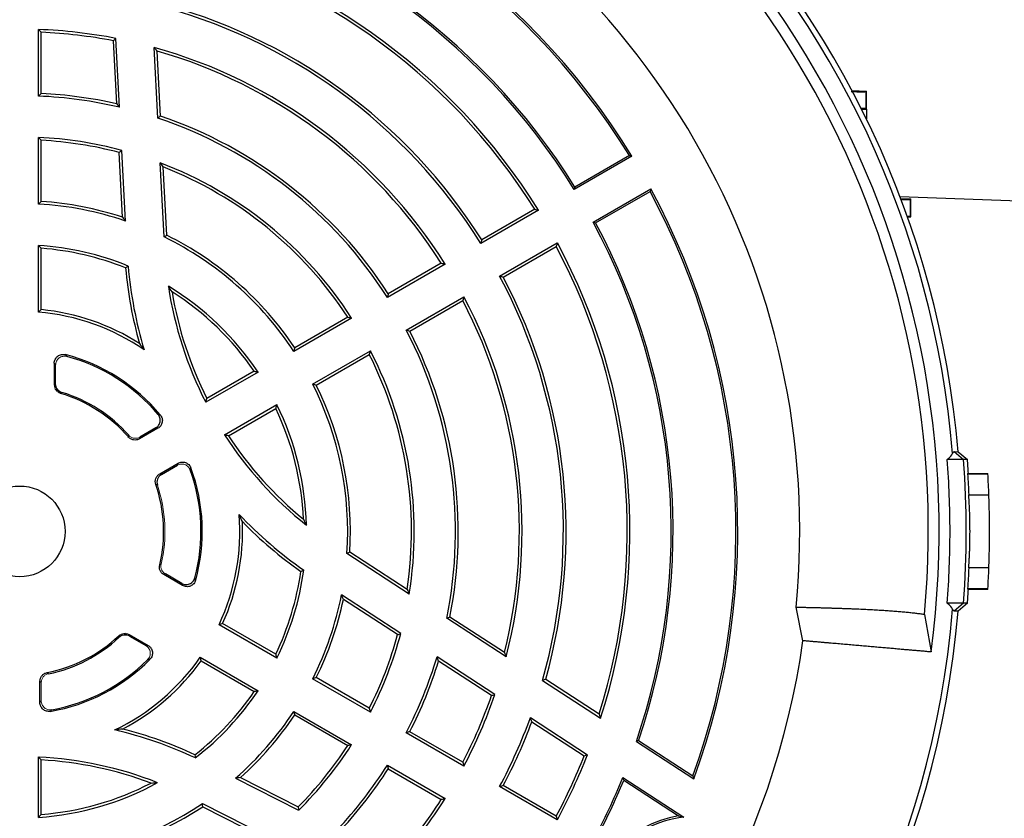
# Model space of a CAD drawing. Units: millimetres. Extents: x -1356 to 818, y -818 to 818.
# Drawn here: x -1221 to -1084, y -41 to 70 of the extents above; entities that cross this region are included whole.
import ezdxf

# ---------------------------------------------------------------- set-up
doc = ezdxf.new("R2010")
doc.units = ezdxf.units.MM

msp = doc.modelspace()

# ---------------------------------------------------------------- linework, layer by layer
at = {"color": 7, "linetype": 'Continuous', "lineweight": 25}
for p, q in [((-1218.5, 59.11), (-1218.5, 68.38)), ((-1218.12, 59.48), (-1218.12, 67.99)), ((-1207.23, 57.56), (-1207.73, 67.14)), ((-1207.63, 58.04), (-1208.09, 66.82)), ((-1201.9, 56.04), (-1202.42, 65.88)), ((-1201.53, 56.32), (-1202.01, 65.37)), ((-1105.36, 59.87), (-1103.36, 59.8)), ((-1103.41, 59.75), (-1103.36, 59.8)), ((-1103.36, 57.3), (-1103.36, 59.8)), ((-1104.02, 57.28), (-1103.36, 57.3)), ((-1103.42, 57.36), (-1103.36, 57.3)), ((-1103.36, 57.3), (-1103.36, 55.94)), ((-1218.5, 44.09), (-1218.5, 53.37)), ((-1218.12, 44.45), (-1218.12, 52.97)), ((-1206.81, 42.27), (-1207.28, 51.26)), ((-1206.4, 41.73), (-1206.91, 51.56)), ((-1135.96, 50.74), (-1143.98, 46.11)), ((-1136.32, 50.83), (-1143.9, 46.46)), ((-1201.03, 39.51), (-1201.58, 49.83)), ((-1200.67, 39.75), (-1201.16, 49.27)), ((-1141.36, 41.57), (-1133.34, 46.2)), ((-1141.02, 41.47), (-1133.44, 45.85)), ((-1098.68, 45.13), (-1082.12, 44.55)), ((-1098.57, 44.85), (-1097.19, 44.8)), ((-1097.25, 44.74), (-1097.19, 44.8)), ((-1097.19, 42.3), (-1097.19, 44.8)), ((-1148.96, 43.24), (-1156.98, 38.61)), ((-1149.49, 43.37), (-1156.85, 39.12)), ((-1097.64, 42.28), (-1097.19, 42.3)), ((-1097.25, 42.36), (-1097.19, 42.3)), ((-1154.36, 34.07), (-1146.34, 38.7)), ((-1218.5, 29.06), (-1218.5, 38.34)), ((-1218.12, 29.4), (-1218.12, 37.94)), ((-1153.85, 33.92), (-1146.49, 38.18)), ((-1161.95, 35.73), (-1169.98, 31.1)), ((-1162.49, 35.87), (-1169.86, 31.61)), ((-1167.36, 26.56), (-1159.33, 31.2)), ((-1166.86, 26.42), (-1159.49, 30.67)), ((-1174.96, 28.23), (-1182.99, 23.59)), ((-1175.49, 28.36), (-1182.87, 24.1)), ((-1180.37, 19.05), (-1172.34, 23.69)), ((-1179.87, 18.9), (-1172.49, 23.16)), ((-1187.97, 20.72), (-1195.24, 16.51)), ((-1188.51, 20.84), (-1195.09, 17.04)), ((-1216.12, 19.07), (-1216.2, 19.01)), ((-1192.62, 11.98), (-1185.35, 16.18)), ((-1192.09, 11.85), (-1185.51, 15.64)), ((-1201.9, 12.89), (-1204.45, 11.42)), ((-1202.19, 12.94), (-1204.41, 11.66)), ((-1091.14, 9.64), (-1089.85, 8.55)), ((-1091.14, 9.64), (-1090.59, 9.63)), ((-1090.59, 9.63), (-1089.3, 8.55)), ((-1089.85, 8.55), (-1092.11, 8.55)), ((-1089.3, 8.55), (-1089.85, 8.55)), ((-1201.64, 6.55), (-1199.09, 8.02)), ((-1201.41, 6.46), (-1199.19, 7.75)), ((-1089.27, 6.55), (-1086.46, 6.55)), ((-1089.17, 6.62), (-1086.46, 6.62)), ((-1086.46, 6.55), (-1086.46, 6.62)), ((-1089.12, 3.62), (-1086.31, 3.62)), ((-1166.94, -10.17), (-1175.6, -4.54)), ((-1167.22, -9.53), (-1175.21, -4.34)), ((-1086.31, -6.52), (-1089.12, -6.52)), ((-1198.46, -8.98), (-1201.07, -7.47)), ((-1198.58, -8.69), (-1200.85, -7.38)), ((-1086.46, -9.45), (-1089.27, -9.45)), ((-1086.46, -9.52), (-1089.17, -9.52)), ((-1086.46, -9.52), (-1086.46, -9.45)), ((-1168.11, -15.65), (-1176.36, -10.29)), ((-1168.55, -15.82), (-1176.1, -10.91)), ((-1112.18, -16.67), (-1113.13, -11.99)), ((-1089.85, -11.45), (-1092.11, -11.45)), ((-1089.85, -11.45), (-1091.14, -12.54)), ((-1089.3, -11.45), (-1090.59, -12.53)), ((-1089.3, -11.45), (-1089.85, -11.45)), ((-1153.46, -18.92), (-1161.72, -13.55)), ((-1153.7, -18.31), (-1161.3, -13.37)), ((-1095.27, -13), (-1094.34, -18.23)), ((-1090.59, -12.53), (-1091.14, -12.54)), ((-1185.35, -19.08), (-1193.39, -14.44)), ((-1185.51, -18.54), (-1192.9, -14.28)), ((-1205.88, -15.8), (-1203.27, -17.31)), ((-1205.85, -16.04), (-1203.58, -17.35)), ((-1196.01, -18.97), (-1187.97, -23.62)), ((-1155.03, -24.15), (-1163.07, -18.92)), ((-1195.9, -19.48), (-1188.51, -23.74)), ((-1155.48, -24.3), (-1162.86, -19.52)), ((-1172.49, -26.06), (-1179.87, -21.8)), ((-1218.31, -25.26), (-1218.31, -22.32)), ((-1172.34, -26.59), (-1180.37, -21.95)), ((-1148.4, -22.2), (-1140.32, -27.45)), ((-1147.96, -22.03), (-1140.53, -26.86)), ((-1182.99, -26.49), (-1174.96, -31.13)), ((-1182.87, -27), (-1175.49, -31.26)), ((-1150.08, -27.36), (-1142.13, -32.52)), ((-1149.88, -27.94), (-1142.6, -32.67)), ((-1159.33, -34.1), (-1167.36, -29.46)), ((-1159.49, -33.57), (-1166.86, -29.32)), ((-1135.04, -30.57), (-1135.34, -30.68)), ((-1135.34, -30.68), (-1127.36, -35.87)), ((-1135.04, -30.57), (-1127.49, -35.48)), ((-1218.5, -41.24), (-1218.5, -32.84)), ((-1218.12, -40.84), (-1218.12, -33.24)), ((-1169.98, -34), (-1161.95, -38.63)), ((-1169.86, -34.51), (-1162.49, -38.77)), ((-1191.09, -35.79), (-1182.32, -40.26)), ((-1190.42, -35.7), (-1182.39, -39.79)), ((-1146.34, -41.6), (-1154.36, -36.97)), ((-1146.49, -41.08), (-1153.85, -36.82)), ((-1137.22, -35.71), (-1128.76, -41.21)), ((-1137.1, -36.09), (-1129.48, -41.04)), ((-1195.69, -39.32), (-1186.48, -44.02)), ((-1195.66, -39.76), (-1187.18, -44.09))]:
    msp.add_line(p, q, dxfattribs=at)
at = {"color": 144, "linetype": 'Continuous', "lineweight": 18}
for p, q in [((-1216.31, 18.93), (-1216.31, 21.93)), ((-1216.2, 19.01), (-1216.2, 21.8)), ((-1216.12, 19.07), (-1216.12, 21.69)), ((-1218.12, -25.04), (-1218.12, -22.47))]:
    msp.add_line(p, q, dxfattribs=at)
at = {"color": 7, "linetype": 'Continuous', "lineweight": 25, "flags": 128}
for points in [[(-1089.27, 6.55), (-1089.22, 6.58), (-1089.17, 6.62)], [(-1089.17, -9.52), (-1089.22, -9.48), (-1089.27, -9.45)]]:
    msp.add_lwpolyline(points, dxfattribs=at)
at = {"color": 7, "linetype": 'Continuous', "lineweight": 25}
msp.add_circle((-1221.12, -1.45), 6.31, dxfattribs=at)
for centre, radius, start, end in [((-1221.12, -1.45), 131, 4.8533, 85.1467), ((-1221.12, -1.45), 130.21, 4.7737, 85.2263), ((-1221.12, -1.45), 127.88, 352.4616, 67.5384), ((-1221.12, -1.45), 126.38, 354.7587, 65.2413), ((-1221.12, -1.45), 108.5, 354.4263, 65.5737), ((-1221.12, -1.45), 99.88, 31.5028, 80.1571), ((-1221.12, -1.45), 99.62, 31.655, 79.9711), ((-1221.12, -1.45), 90.88, 31.8143, 78.6918), ((-1221.12, -1.45), 90.62, 31.6564, 78.8184), ((-1221.12, -1.45), 84.88, 31.7684, 77.8374), ((-1221.12, -1.45), 84.5, 32.0346, 77.4998), ((-1221.12, -1.45), 75.62, 31.9851, 75.9268), ((-1221.12, -1.45), 76, 32.2623, 75.7146), ((-1221.12, -1.45), 69.88, 78.9519, 87.8519), ((-1221.12, -1.45), 69.5, 79.1967, 87.526), ((-1221.12, -1.45), 69.88, 32.1481, 74.4759), ((-1221.12, -1.45), 69.5, 32.474, 74.0392), ((-1221.12, -1.45), 60.62, 76.7504, 87.5235), ((-1221.12, -1.45), 61, 77.2265, 87.181), ((-1221.12, -1.45), 61, 32.819, 71.2723), ((-1221.12, -1.45), 60.62, 32.4765, 71.516), ((-1221.12, -1.45), 54.88, 74.9961, 87.2643), ((-1221.12, -1.45), 54.5, 75.2865, 86.8445), ((-1221.12, -1.45), 54.88, 32.7357, 69.1378), ((-1221.12, -1.45), 54.5, 33.1555, 68.5217), ((-1221.12, -1.45), 99.62, 340.0289, 28.345), ((-1221.12, -1.45), 99.88, 339.8429, 28.4972), ((-1221.12, -1.45), 45.62, 71.1715, 86.7084), ((-1221.12, -1.45), 46, 71.8704, 86.2607), ((-1221.12, -1.45), 90.62, 341.1816, 28.3436), ((-1221.12, -1.45), 90.88, 341.3082, 28.1857), ((-1221.12, -1.45), 46, 33.7393, 63.5994), ((-1221.12, -1.45), 45.62, 33.2916, 63.8784), ((-1221.12, -1.45), 84.88, 342.1626, 28.2316), ((-1221.12, -1.45), 39.88, 67.7772, 86.2341), ((-1221.12, -1.45), 39.5, 68.1133, 85.6442), ((-1221.12, -1.45), 84.5, 342.5002, 27.9654), ((-1148.63, 40.4), 58, 185.1435, 195.7147), ((-1148.63, 40.4), 57.62, 184.9127, 196.7427), ((-1221.12, -1.45), 75.62, 344.0732, 28.0149), ((-1221.12, -1.45), 76, 344.2854, 27.7377), ((-1148.63, 40.4), 52.38, 188.5169, 207.1336), ((-1221.12, -1.45), 39.88, 33.7659, 58.7518), ((-1221.12, -1.45), 39.5, 34.3558, 57.5511), ((-1148.63, 40.4), 52, 189.43, 206.6926), ((-1221.12, -1.45), 69.5, 345.9608, 27.526), ((-1221.12, -1.45), 69.88, 345.5241, 27.8519), ((-1221.12, -1.45), 30.62, 55.5655, 85.0926), ((-1221.12, -1.45), 31, 57.4944, 84.4466), ((-1221.12, -1.45), 60.62, 348.484, 27.5235), ((-1221.12, -1.45), 61, 348.7277, 27.181), ((-1221.12, -1.45), 54.88, 350.8622, 27.2643), ((-1221.12, -1.45), 25.4, 39.6531, 75.494), ((-1221.12, -1.45), 25.21, 40.1925, 74.9055), ((-1221.12, -1.45), 54.5, 351.4783, 26.8445), ((-1221.12, -1.45), 20.21, 41.4047, 73.0825), ((-1221.12, -1.45), 45.62, 356.1216, 26.7084), ((-1221.12, -1.45), 46, 356.4006, 26.2607), ((-1221.12, -1.45), 20.02, 40.9851, 73.4623), ((-1221.12, -1.45), 39.5, 2.4489, 25.6442), ((-1221.12, -1.45), 39.88, 1.2482, 26.2341), ((-1148.63, 40.4), 52.38, 212.8664, 231.4831), ((-1148.63, 40.4), 52, 213.3074, 230.57), ((-1221.67, -1.45), 132.2, 355.6618, 4.3382), ((-1221.12, -1.45), 132.2, 3.4997, 4.3382), ((-1221.12, -1.45), 25.21, 345.0945, 19.8075), ((-1221.12, -1.45), 25.4, 344.506, 20.3469), ((-1221.12, -1.45), 134.9, 2.1525, 3.3998), ((-1221.12, -1.45), 20.02, 346.5377, 19.0149), ((-1221.12, -1.45), 30.62, 334.9074, 4.4345), ((-1148.63, 40.4), 57.62, 223.2573, 235.0873), ((-1221.12, -1.45), 31, 335.5534, 2.5056), ((-1148.63, 40.4), 58, 224.2853, 234.8565), ((-1221.12, -1.45), 39.88, 333.7659, 352.2228), ((-1221.12, -1.45), 134.9, 356.6002, 357.8475), ((-1221.12, -1.45), 39.5, 334.3558, 351.8867), ((-1221.12, -1.45), 132.2, 355.6618, 356.5003), ((-1221.12, -1.45), 45.62, 333.2916, 348.8285), ((-1221.12, -1.45), 46, 333.7393, 348.1296), ((-1221.12, -1.45), 130.21, 184.7737, 355.2263), ((-1221.12, -1.45), 131, 184.8533, 355.1467), ((-1221.12, -1.45), 20.02, 280.9851, 313.4623), ((-1221.12, -1.45), 20.21, 281.4047, 313.0825), ((-1221.12, -1.45), 54.5, 333.1555, 344.7135), ((-1221.12, -1.45), 54.88, 332.7357, 345.0039), ((-1221.12, -1.45), 110, 307.9531, 352.0472), ((-1221.12, -1.45), 30.62, 295.5655, 325.0926), ((-1221.12, -1.45), 60.62, 332.4765, 343.2496), ((-1221.12, -1.45), 25.4, 279.6531, 315.494), ((-1221.12, -1.45), 25.21, 280.1925, 314.9055), ((-1221.12, -1.45), 31, 297.4944, 324.4466), ((-1221.12, -1.45), 61, 332.819, 342.7735), ((-1221.12, -1.45), 39.5, 308.1133, 325.6442), ((-1221.12, -1.45), 39.88, 307.7772, 326.2341), ((-1221.12, -1.45), 69.5, 332.474, 340.8033), ((-1221.12, -1.45), 69.88, 332.1481, 341.0481), ((-1221.12, -1.45), 45.62, 311.1715, 326.7084), ((-1221.12, -1.45), 46, 311.8704, 326.2607), ((-1221.12, -1.45), 75.62, 331.9851, 339.9627), ((-1221.12, -1.45), 76, 332.2623, 339.6024), ((-1221.12, -85.16), 57.62, 64.9127, 76.7427), ((-1221.12, -85.16), 58, 65.1435, 75.7147), ((-1221.12, -1.45), 54.5, 315.2865, 326.8445), ((-1221.12, -1.45), 54.88, 314.9961, 327.2643), ((-1221.12, -85.16), 52.38, 68.5169, 87.1336), ((-1221.12, -1.45), 84.5, 332.0346, 338.317), ((-1221.12, -1.45), 84.88, 331.7684, 338.5277), ((-1221.12, -85.16), 52, 69.43, 86.6926), ((-1221.12, -1.45), 60.62, 316.7504, 327.5235), ((-1221.12, -1.45), 61, 317.2265, 327.181), ((-1221.12, -1.45), 39.88, 273.7659, 298.7518), ((-1221.12, -1.45), 39.5, 274.3558, 297.5511), ((-1221.12, -1.45), 90.62, 331.6564, 337.7886), ((-1221.12, -1.45), 90.88, 331.8143, 337.5922), ((-1221.12, -1.45), 45.62, 273.2916, 303.8784), ((-1221.12, -1.45), 69.5, 319.1967, 327.526), ((-1221.12, -1.45), 69.88, 318.9519, 327.8519), ((-1221.12, -1.45), 46, 273.7393, 303.5994), ((-1127.1, -55.73), 14.88, 99.1887, 138.8489), ((-1127.1, -55.73), 14.62, 96.4983, 139.6785)]:
    msp.add_arc(centre, radius, start, end, dxfattribs=at)
at = {"color": 144, "linetype": 'Continuous', "lineweight": 18}
msp.add_arc((-1221.12, -1.45), 20.21, 346.9175, 18.5953, dxfattribs=at)
at = {"color": 7, "linetype": 'Continuous', "lineweight": 25}
for points in [[(-1218.5, 68.38), (-1218.37, 68.25), (-1218.25, 68.12), (-1218.12, 67.99)], [(-1208.09, 66.82), (-1207.97, 66.92), (-1207.85, 67.03), (-1207.73, 67.14)], [(-1202.01, 65.37), (-1202.14, 65.54), (-1202.28, 65.71), (-1202.42, 65.88)], [(-1218.5, 59.11), (-1218.37, 59.23), (-1218.25, 59.36), (-1218.12, 59.48)], [(-1207.63, 58.04), (-1207.5, 57.88), (-1207.36, 57.72), (-1207.23, 57.56)], [(-1201.53, 56.32), (-1201.66, 56.23), (-1201.78, 56.14), (-1201.9, 56.04)], [(-1218.5, 53.37), (-1218.37, 53.23), (-1218.25, 53.1), (-1218.12, 52.97)], [(-1207.28, 51.26), (-1207.16, 51.36), (-1207.03, 51.46), (-1206.91, 51.56)], [(-1136.32, 50.83), (-1136.2, 50.8), (-1136.08, 50.77), (-1135.96, 50.74)], [(-1201.16, 49.27), (-1201.3, 49.46), (-1201.44, 49.64), (-1201.58, 49.83)], [(-1143.9, 46.46), (-1143.92, 46.34), (-1143.95, 46.23), (-1143.98, 46.11)], [(-1133.34, 46.2), (-1133.37, 46.09), (-1133.41, 45.97), (-1133.44, 45.85)], [(-1218.5, 44.09), (-1218.37, 44.21), (-1218.25, 44.33), (-1218.12, 44.45)], [(-1149.49, 43.37), (-1149.31, 43.33), (-1149.13, 43.28), (-1148.96, 43.24)], [(-1206.81, 42.27), (-1206.67, 42.09), (-1206.53, 41.91), (-1206.4, 41.73)], [(-1141.36, 41.57), (-1141.25, 41.54), (-1141.13, 41.51), (-1141.02, 41.47)], [(-1200.67, 39.75), (-1200.79, 39.67), (-1200.91, 39.59), (-1201.03, 39.51)], [(-1156.85, 39.12), (-1156.89, 38.95), (-1156.94, 38.78), (-1156.98, 38.61)], [(-1146.34, 38.7), (-1146.39, 38.53), (-1146.44, 38.35), (-1146.49, 38.18)], [(-1218.5, 38.34), (-1218.37, 38.21), (-1218.25, 38.07), (-1218.12, 37.94)], [(-1162.49, 35.87), (-1162.31, 35.82), (-1162.13, 35.78), (-1161.95, 35.73)], [(-1206.39, 35.2), (-1206.28, 35.29), (-1206.16, 35.38), (-1206.04, 35.47)], [(-1154.36, 34.07), (-1154.19, 34.02), (-1154.02, 33.97), (-1153.85, 33.92)], [(-1199.93, 31.88), (-1200.1, 32.14), (-1200.27, 32.4), (-1200.43, 32.65)], [(-1169.86, 31.61), (-1169.9, 31.44), (-1169.94, 31.27), (-1169.98, 31.1)], [(-1159.33, 31.2), (-1159.38, 31.02), (-1159.44, 30.85), (-1159.49, 30.67)], [(-1218.5, 29.06), (-1218.37, 29.17), (-1218.25, 29.29), (-1218.12, 29.4)], [(-1175.49, 28.36), (-1175.31, 28.31), (-1175.13, 28.27), (-1174.96, 28.23)], [(-1167.36, 26.56), (-1167.19, 26.51), (-1167.02, 26.46), (-1166.86, 26.42)], [(-1204.46, 24.69), (-1204.25, 24.41), (-1204.03, 24.11), (-1203.81, 23.8)], [(-1182.87, 24.1), (-1182.91, 23.93), (-1182.95, 23.76), (-1182.99, 23.59)], [(-1172.34, 23.69), (-1172.39, 23.51), (-1172.44, 23.34), (-1172.49, 23.16)], [(-1188.51, 20.84), (-1188.33, 20.8), (-1188.15, 20.76), (-1187.97, 20.72)], [(-1180.37, 19.05), (-1180.2, 19), (-1180.03, 18.95), (-1179.87, 18.9)], [(-1195.24, 16.51), (-1195.19, 16.69), (-1195.14, 16.87), (-1195.09, 17.04)], [(-1185.35, 16.18), (-1185.4, 16), (-1185.46, 15.82), (-1185.51, 15.64)], [(-1192.09, 11.85), (-1192.27, 11.89), (-1192.45, 11.93), (-1192.62, 11.98)], [(-1091.36, 9.39), (-1091.29, 9.55), (-1091.22, 9.63), (-1091.14, 9.64)], [(-1092.11, 8.55), (-1091.7, 8.86), (-1091.45, 9.14), (-1091.36, 9.39)], [(-1089.27, 6.55), (-1089.21, 5.57), (-1089.16, 4.6), (-1089.12, 3.62)], [(-1190.15, -0.09), (-1190.29, 0.23), (-1190.44, 0.57), (-1190.59, 0.92)], [(-1181.66, 0.24), (-1181.52, -0.04), (-1181.38, -0.31), (-1181.25, -0.58)], [(-1175.21, -4.34), (-1175.34, -4.4), (-1175.47, -4.47), (-1175.6, -4.54)], [(-1182.01, -7.02), (-1181.88, -6.97), (-1181.74, -6.91), (-1181.61, -6.85)], [(-1089.12, -6.52), (-1089.16, -7.5), (-1089.21, -8.47), (-1089.27, -9.45)], [(-1167.22, -9.53), (-1167.12, -9.74), (-1167.03, -9.95), (-1166.94, -10.17)], [(-1176.1, -10.91), (-1176.19, -10.7), (-1176.28, -10.5), (-1176.36, -10.29)], [(-1091.36, -12.29), (-1091.45, -12.04), (-1091.7, -11.76), (-1092.11, -11.45)], [(-1091.14, -12.54), (-1091.22, -12.53), (-1091.29, -12.45), (-1091.36, -12.29)], [(-1161.3, -13.37), (-1161.44, -13.43), (-1161.58, -13.49), (-1161.72, -13.55)], [(-1192.9, -14.28), (-1193.06, -14.33), (-1193.23, -14.38), (-1193.39, -14.44)], [(-1168.55, -15.82), (-1168.4, -15.76), (-1168.25, -15.71), (-1168.11, -15.65)], [(-1196.01, -18.97), (-1195.97, -19.14), (-1195.93, -19.31), (-1195.9, -19.48)], [(-1185.51, -18.54), (-1185.46, -18.72), (-1185.4, -18.9), (-1185.35, -19.08)], [(-1162.86, -19.52), (-1162.93, -19.32), (-1163, -19.12), (-1163.07, -18.92)], [(-1153.7, -18.31), (-1153.62, -18.51), (-1153.54, -18.72), (-1153.46, -18.92)], [(-1179.87, -21.8), (-1180.03, -21.85), (-1180.2, -21.9), (-1180.37, -21.95)], [(-1147.96, -22.03), (-1148.11, -22.09), (-1148.26, -22.15), (-1148.4, -22.2)], [(-1187.97, -23.62), (-1188.15, -23.66), (-1188.33, -23.7), (-1188.51, -23.74)], [(-1155.48, -24.3), (-1155.33, -24.25), (-1155.18, -24.2), (-1155.03, -24.15)], [(-1182.99, -26.49), (-1182.95, -26.66), (-1182.91, -26.83), (-1182.87, -27)], [(-1172.49, -26.06), (-1172.44, -26.24), (-1172.39, -26.41), (-1172.34, -26.59)], [(-1149.88, -27.94), (-1149.95, -27.75), (-1150.01, -27.55), (-1150.08, -27.36)], [(-1140.53, -26.86), (-1140.46, -27.06), (-1140.39, -27.25), (-1140.32, -27.45)], [(-1206.81, -28.95), (-1207.16, -28.99), (-1207.53, -29.03), (-1207.91, -29.07)], [(-1166.86, -29.32), (-1167.02, -29.36), (-1167.19, -29.41), (-1167.36, -29.46)], [(-1174.96, -31.13), (-1175.13, -31.17), (-1175.31, -31.21), (-1175.49, -31.26)], [(-1218.5, -32.84), (-1218.37, -32.97), (-1218.25, -33.11), (-1218.12, -33.24)], [(-1196.74, -32.53), (-1196.72, -32.68), (-1196.71, -32.82), (-1196.69, -32.97)], [(-1142.6, -32.67), (-1142.44, -32.62), (-1142.29, -32.57), (-1142.13, -32.52)], [(-1169.98, -34), (-1169.94, -34.17), (-1169.9, -34.34), (-1169.86, -34.51)], [(-1159.49, -33.57), (-1159.44, -33.75), (-1159.38, -33.92), (-1159.33, -34.1)], [(-1127.49, -35.48), (-1127.44, -35.61), (-1127.4, -35.74), (-1127.36, -35.87)], [(-1202.85, -36.47), (-1202.54, -36.45), (-1202.23, -36.43), (-1201.94, -36.41)], [(-1190.42, -35.7), (-1190.64, -35.73), (-1190.86, -35.76), (-1191.09, -35.79)], [(-1153.85, -36.82), (-1154.02, -36.87), (-1154.19, -36.92), (-1154.36, -36.97)], [(-1137.1, -36.09), (-1137.14, -35.96), (-1137.18, -35.84), (-1137.22, -35.71)], [(-1195.66, -39.76), (-1195.67, -39.62), (-1195.68, -39.47), (-1195.69, -39.32)], [(-1161.95, -38.63), (-1162.13, -38.68), (-1162.31, -38.72), (-1162.49, -38.77)], [(-1218.12, -40.84), (-1218.25, -40.97), (-1218.37, -41.11), (-1218.5, -41.24)], [(-1182.39, -39.79), (-1182.36, -39.95), (-1182.34, -40.1), (-1182.32, -40.26)], [(-1146.49, -41.08), (-1146.44, -41.25), (-1146.39, -41.43), (-1146.34, -41.6)], [(-1129.48, -41.04), (-1129.24, -41.09), (-1129, -41.15), (-1128.76, -41.21)]]:
    msp.add_open_spline(points, degree=3, dxfattribs=at)
for points, knots in [([(-1105.47, 59.74), (-1105.31, 59.74), (-1104.61, 59.72), (-1103.83, 59.72), (-1103.44, 59.73), (-1103.42, 59.75), (-1103.41, 59.75)], [0, 0, 0, 0, 0.116726, 0.522223, 0.929629, 1, 1, 1, 1]), ([(-1103.41, 59.75), (-1103.41, 59.21), (-1103.41, 58.68), (-1103.42, 58.15), (-1103.42, 57.88), (-1103.42, 57.62), (-1103.42, 57.36)], [0, 0, 0, 0, 0.001606985, 0.001606985, 0.001606985, 0.002398809, 0.002398809, 0.002398809, 0.002398809]), ([(-1103.42, 57.36), (-1103.46, 57.37), (-1103.53, 57.38), (-1104.03, 57.38), (-1104.16, 57.38)], [0, 0, 0, 0, 0.731913, 1, 1, 1, 1]), ([(-1098.6, 44.73), (-1098.28, 44.73), (-1097.55, 44.72), (-1097.28, 44.73), (-1097.25, 44.74), (-1097.25, 44.74)], [0, 0, 0, 0, 0.417464, 0.929154, 1, 1, 1, 1]), ([(-1097.25, 44.74), (-1097.25, 44.25), (-1097.25, 43.75), (-1097.25, 43.25), (-1097.25, 42.95), (-1097.25, 42.65), (-1097.25, 42.36)], [0, 0, 0, 0, 0.001499497, 0.001499497, 0.001499497, 0.002391456, 0.002391456, 0.002391456, 0.002391456]), ([(-1097.25, 42.36), (-1097.28, 42.37), (-1097.31, 42.38), (-1097.69, 42.38), (-1097.72, 42.38)], [0, 0, 0, 0, 0.913046, 1, 1, 1, 1]), ([(-1216.31, 21.93), (-1216.31, 22.03), (-1216.3, 22.12), (-1216.26, 22.31), (-1216.23, 22.4), (-1216.1, 22.65), (-1215.98, 22.8), (-1215.76, 22.98), (-1215.68, 23.03), (-1215.5, 23.1), (-1215.41, 23.13), (-1215.13, 23.19), (-1214.94, 23.18), (-1214.76, 23.14)], [0, 0, 0, 0, 0.125, 0.125, 0.25, 0.25, 0.5, 0.5, 0.625, 0.625, 0.75, 0.75, 1, 1, 1, 1]), ([(-1214.76, 23.14), (-1214.73, 23.11), (-1214.71, 23.08), (-1214.69, 23.05), (-1214.64, 22.99), (-1214.6, 22.94), (-1214.56, 22.89)], [0, 0, 0, 0, 0.000560497, 0.000560497, 0.000560497, 0.001583116, 0.001583116, 0.001583116, 0.001583116]), ([(-1202.19, 12.94), (-1202.11, 12.99), (-1202.04, 13.04), (-1201.91, 13.16), (-1201.85, 13.23), (-1201.69, 13.45), (-1201.62, 13.62), (-1201.57, 13.89), (-1201.57, 13.98), (-1201.58, 14.16), (-1201.59, 14.25), (-1201.66, 14.51), (-1201.75, 14.68), (-1201.87, 14.82)], [0, 0, 0, 0, 0.125, 0.125, 0.25, 0.25, 0.5, 0.5, 0.625, 0.625, 0.75, 0.75, 1, 1, 1, 1]), ([(-1201.57, 14.76), (-1201.51, 14.69), (-1201.46, 14.61), (-1201.38, 14.45), (-1201.34, 14.37), (-1201.27, 14.11), (-1201.27, 13.92), (-1201.31, 13.66), (-1201.34, 13.57), (-1201.41, 13.4), (-1201.45, 13.32), (-1201.61, 13.1), (-1201.74, 12.98), (-1201.9, 12.89)], [0, 0, 0, 0, 0.125, 0.125, 0.25, 0.25, 0.5, 0.5, 0.625, 0.625, 0.75, 0.75, 1, 1, 1, 1]), ([(-1201.87, 14.82), (-1201.8, 14.8), (-1201.74, 14.79), (-1201.68, 14.78), (-1201.64, 14.77), (-1201.6, 14.76), (-1201.57, 14.76)], [0, 0, 0, 0, 0.00098574, 0.00098574, 0.00098574, 0.001579699, 0.001579699, 0.001579699, 0.001579699]), ([(-1201.9, 12.89), (-1201.94, 12.9), (-1201.97, 12.9), (-1202.01, 12.91), (-1202.07, 12.92), (-1202.13, 12.93), (-1202.19, 12.94)], [0, 0, 0, 0, 0.000593318, 0.000593318, 0.000593318, 0.00157798, 0.00157798, 0.00157798, 0.00157798]), ([(-1206.01, 11.68), (-1206, 11.74), (-1205.99, 11.8), (-1205.97, 11.87), (-1205.97, 11.88), (-1205.97, 11.9), (-1205.96, 11.91)], [0, 0, 0, 0, 0.00125, 0.00125, 0.00125, 0.001568568, 0.001568568, 0.001568568, 0.001568568]), ([(-1204.45, 11.42), (-1204.58, 11.34), (-1204.71, 11.3), (-1205, 11.24), (-1205.14, 11.24), (-1205.42, 11.29), (-1205.56, 11.34), (-1205.81, 11.48), (-1205.92, 11.57), (-1206.01, 11.68)], [0, 0, 0, 0, 0.25, 0.25, 0.5, 0.5, 0.75, 0.75, 1, 1, 1, 1]), ([(-1204.41, 11.66), (-1204.42, 11.61), (-1204.43, 11.57), (-1204.44, 11.52), (-1204.44, 11.49), (-1204.45, 11.45), (-1204.45, 11.42)], [0, 0, 0, 0, 0.000893789, 0.000893789, 0.000893789, 0.001569447, 0.001569447, 0.001569447, 0.001569447]), ([(-1092.11, -11.45), (-1091.85, -8.12), (-1091.72, -4.79), (-1091.72, 1.89), (-1091.85, 5.22), (-1092.11, 8.55)], [0, 0, 0, 0, 0.5, 0.5, 1, 1, 1, 1]), ([(-1199.19, 7.75), (-1199.17, 7.8), (-1199.15, 7.86), (-1199.13, 7.92), (-1199.12, 7.95), (-1199.1, 7.99), (-1199.09, 8.02)], [0, 0, 0, 0, 0.000984662, 0.000984662, 0.000984662, 0.00157798, 0.00157798, 0.00157798, 0.00157798]), ([(-1199.09, 8.02), (-1199.01, 8.07), (-1198.93, 8.1), (-1198.76, 8.16), (-1198.67, 8.18), (-1198.4, 8.2), (-1198.22, 8.18), (-1197.97, 8.09), (-1197.88, 8.05), (-1197.73, 7.95), (-1197.66, 7.9), (-1197.47, 7.7), (-1197.37, 7.55), (-1197.31, 7.38)], [0, 0, 0, 0, 0.125, 0.125, 0.25, 0.25, 0.5, 0.5, 0.625, 0.625, 0.75, 0.75, 1, 1, 1, 1]), ([(-1197.31, 7.38), (-1197.32, 7.34), (-1197.33, 7.31), (-1197.34, 7.27), (-1197.36, 7.21), (-1197.38, 7.15), (-1197.41, 7.09)], [0, 0, 0, 0, 0.00059396, 0.00059396, 0.00059396, 0.001579699, 0.001579699, 0.001579699, 0.001579699]), ([(-1202.2, 5.07), (-1202.24, 5.21), (-1202.27, 5.35), (-1202.26, 5.64), (-1202.24, 5.78), (-1202.14, 6.05), (-1202.06, 6.17), (-1201.88, 6.39), (-1201.77, 6.48), (-1201.64, 6.55)], [0, 0, 0, 0, 0.25, 0.25, 0.5, 0.5, 0.75, 0.75, 1, 1, 1, 1]), ([(-1201.41, 6.46), (-1201.54, 6.39), (-1201.65, 6.3), (-1201.83, 6.08), (-1201.9, 5.96), (-1202, 5.69), (-1202.03, 5.55), (-1202.04, 5.27), (-1202.01, 5.13), (-1201.97, 4.99)], [0, 0, 0, 0, 0.25, 0.25, 0.5, 0.5, 0.75, 0.75, 1, 1, 1, 1]), ([(-1201.64, 6.55), (-1201.61, 6.54), (-1201.58, 6.53), (-1201.54, 6.51), (-1201.5, 6.5), (-1201.46, 6.48), (-1201.41, 6.46)], [0, 0, 0, 0, 0.000675658, 0.000675658, 0.000675658, 0.001569447, 0.001569447, 0.001569447, 0.001569447]), ([(-1201.97, 4.99), (-1202.01, 5.01), (-1202.06, 5.02), (-1202.1, 5.04), (-1202.13, 5.05), (-1202.16, 5.06), (-1202.2, 5.07)], [0, 0, 0, 0, 0.000893291, 0.000893291, 0.000893291, 0.001568568, 0.001568568, 0.001568568, 0.001568568]), ([(-1089.12, -6.52), (-1089.11, -6.4), (-1089.1, -6.27), (-1089.08, -5.97), (-1089.07, -5.81), (-1089.05, -5.46), (-1089.04, -5.27), (-1089.02, -4.87), (-1089.01, -4.65), (-1088.99, -4.21), (-1088.98, -3.98), (-1088.97, -3.5), (-1088.96, -3.25), (-1088.95, -2.5), (-1088.94, -1.98), (-1088.94, -0.92), (-1088.95, -0.4), (-1088.96, 0.35), (-1088.97, 0.6), (-1088.98, 1.08), (-1088.99, 1.31), (-1089.01, 1.75), (-1089.02, 1.97), (-1089.04, 2.37), (-1089.05, 2.56), (-1089.07, 2.91), (-1089.08, 3.07), (-1089.1, 3.37), (-1089.11, 3.5), (-1089.12, 3.62)], [0, 0, 0, 0, 0.0625, 0.0625, 0.125, 0.125, 0.1875, 0.1875, 0.25, 0.25, 0.3125, 0.3125, 0.375, 0.375, 0.5, 0.5, 0.625, 0.625, 0.6875, 0.6875, 0.75, 0.75, 0.8125, 0.8125, 0.875, 0.875, 0.9375, 0.9375, 1, 1, 1, 1]), ([(-1086.31, -6.52), (-1086.31, -6.4), (-1086.31, -6.27), (-1086.3, -5.97), (-1086.29, -5.81), (-1086.28, -5.46), (-1086.27, -5.27), (-1086.26, -4.87), (-1086.26, -4.65), (-1086.25, -4.21), (-1086.24, -3.98), (-1086.23, -3.5), (-1086.23, -3.25), (-1086.22, -2.49), (-1086.22, -1.98), (-1086.22, -0.92), (-1086.22, -0.4), (-1086.23, 0.35), (-1086.23, 0.6), (-1086.24, 1.08), (-1086.25, 1.31), (-1086.26, 1.75), (-1086.26, 1.97), (-1086.27, 2.37), (-1086.28, 2.56), (-1086.29, 2.91), (-1086.3, 3.07), (-1086.31, 3.37), (-1086.31, 3.5), (-1086.31, 3.62)], [0, 0, 0, 0, 0.0625, 0.0625, 0.125, 0.125, 0.1875, 0.1875, 0.25, 0.25, 0.3125, 0.3125, 0.375, 0.375, 0.5, 0.5, 0.625, 0.625, 0.6875, 0.6875, 0.75, 0.75, 0.8125, 0.8125, 0.875, 0.875, 0.9375, 0.9375, 1, 1, 1, 1]), ([(-1201.07, -7.47), (-1201.18, -7.41), (-1201.29, -7.32), (-1201.46, -7.12), (-1201.54, -7.01), (-1201.69, -6.65), (-1201.72, -6.37), (-1201.65, -6.11)], [0, 0, 0, 0, 0.25, 0.25, 0.5, 0.5, 1, 1, 1, 1]), ([(-1201.65, -6.11), (-1201.6, -6.09), (-1201.54, -6.06), (-1201.48, -6.04), (-1201.47, -6.04), (-1201.45, -6.03), (-1201.44, -6.02)], [0, 0, 0, 0, 0.00125, 0.00125, 0.00125, 0.001567319, 0.001567319, 0.001567319, 0.001567319]), ([(-1200.85, -7.38), (-1200.89, -7.4), (-1200.93, -7.41), (-1200.97, -7.43), (-1201, -7.45), (-1201.04, -7.46), (-1201.07, -7.47)], [0, 0, 0, 0, 0.000872913, 0.000872913, 0.000872913, 0.00156804, 0.00156804, 0.00156804, 0.00156804]), ([(-1198.58, -8.69), (-1198.5, -8.74), (-1198.41, -8.77), (-1198.23, -8.83), (-1198.14, -8.85), (-1197.85, -8.87), (-1197.66, -8.84), (-1197.4, -8.73), (-1197.31, -8.68), (-1197.16, -8.57), (-1197.09, -8.51), (-1196.9, -8.29), (-1196.81, -8.12), (-1196.76, -7.93)], [0, 0, 0, 0, 0.125, 0.125, 0.25, 0.25, 0.5, 0.5, 0.625, 0.625, 0.75, 0.75, 1, 1, 1, 1]), ([(-1196.76, -7.93), (-1196.74, -8), (-1196.71, -8.06), (-1196.69, -8.13), (-1196.67, -8.16), (-1196.66, -8.2), (-1196.65, -8.23)], [0, 0, 0, 0, 0.001022618, 0.001022618, 0.001022618, 0.001583115, 0.001583115, 0.001583115, 0.001583115]), ([(-1198.46, -8.98), (-1198.48, -8.94), (-1198.49, -8.91), (-1198.5, -8.88), (-1198.53, -8.81), (-1198.56, -8.75), (-1198.58, -8.69)], [0, 0, 0, 0, 0.000559782, 0.000559782, 0.000559782, 0.001581074, 0.001581074, 0.001581074, 0.001581074]), ([(-1196.65, -8.23), (-1196.67, -8.33), (-1196.71, -8.41), (-1196.8, -8.58), (-1196.85, -8.66), (-1197.04, -8.87), (-1197.2, -8.98), (-1197.46, -9.09), (-1197.55, -9.12), (-1197.74, -9.15), (-1197.83, -9.15), (-1198.11, -9.13), (-1198.3, -9.07), (-1198.46, -8.98)], [0, 0, 0, 0, 0.125, 0.125, 0.25, 0.25, 0.5, 0.5, 0.625, 0.625, 0.75, 0.75, 1, 1, 1, 1]), ([(-1113.13, -11.99), (-1112.93, -11.99), (-1112.54, -12), (-1111.95, -12.01), (-1111.37, -12.03), (-1110.79, -12.04), (-1110.22, -12.05), (-1109.65, -12.07), (-1109.1, -12.08), (-1108.54, -12.1), (-1108, -12.12), (-1107.46, -12.13), (-1106.93, -12.15), (-1106.41, -12.17), (-1105.89, -12.19), (-1105.38, -12.21), (-1104.88, -12.23), (-1104.39, -12.25), (-1103.9, -12.27), (-1103.42, -12.29), (-1102.95, -12.32), (-1102.49, -12.34), (-1102.04, -12.37), (-1101.59, -12.39), (-1101.16, -12.42), (-1100.73, -12.45), (-1100.32, -12.47), (-1099.91, -12.5), (-1099.51, -12.53), (-1099.12, -12.56), (-1098.74, -12.6), (-1098.37, -12.63), (-1098.01, -12.66), (-1097.66, -12.69), (-1097.33, -12.73), (-1097, -12.77), (-1096.68, -12.8), (-1096.37, -12.84), (-1096.08, -12.88), (-1095.8, -12.92), (-1095.52, -12.95), (-1095.35, -12.98), (-1095.27, -13)], [0, 0, 0, 0, 0.022952, 0.046008, 0.06917, 0.092436, 0.115807, 0.139282, 0.162863, 0.186548, 0.210338, 0.234233, 0.258233, 0.282338, 0.306548, 0.330863, 0.355283, 0.379808, 0.404438, 0.429173, 0.454013, 0.478959, 0.504009, 0.529165, 0.554426, 0.579792, 0.605264, 0.630841, 0.656523, 0.682311, 0.708205, 0.734203, 0.760308, 0.786517, 0.812833, 0.839254, 0.86578, 0.892413, 0.919151, 0.945995, 0.972945, 1, 1, 1, 1]), ([(-1203.58, -17.35), (-1203.51, -17.34), (-1203.45, -17.33), (-1203.38, -17.32), (-1203.35, -17.32), (-1203.31, -17.31), (-1203.27, -17.31)], [0, 0, 0, 0, 0.001021293, 0.001021293, 0.001021293, 0.001581073, 0.001581073, 0.001581073, 0.001581073]), ([(-1203.27, -17.31), (-1203.19, -17.36), (-1203.11, -17.41), (-1202.98, -17.54), (-1202.91, -17.61), (-1202.76, -17.85), (-1202.69, -18.03), (-1202.65, -18.31), (-1202.65, -18.4), (-1202.66, -18.59), (-1202.68, -18.68), (-1202.77, -18.95), (-1202.87, -19.12), (-1203.01, -19.25)], [0, 0, 0, 0, 0.125, 0.125, 0.25, 0.25, 0.5, 0.5, 0.625, 0.625, 0.75, 0.75, 1, 1, 1, 1]), ([(-1094.34, -18.23), (-1094.42, -18.22), (-1094.57, -18.21), (-1094.81, -18.19), (-1095.06, -18.16), (-1095.31, -18.14), (-1095.58, -18.12), (-1095.85, -18.09), (-1096.13, -18.07), (-1096.42, -18.04), (-1096.72, -18.02), (-1097.03, -17.99), (-1097.34, -17.96), (-1097.67, -17.94), (-1098, -17.91), (-1098.33, -17.88), (-1098.68, -17.85), (-1099.03, -17.82), (-1099.39, -17.79), (-1099.75, -17.75), (-1100.13, -17.72), (-1100.51, -17.69), (-1100.89, -17.65), (-1101.28, -17.62), (-1101.68, -17.59), (-1102.08, -17.55), (-1102.49, -17.51), (-1102.91, -17.48), (-1103.33, -17.44), (-1103.75, -17.4), (-1104.18, -17.37), (-1104.62, -17.33), (-1105.06, -17.29), (-1105.5, -17.25), (-1105.96, -17.21), (-1106.41, -17.17), (-1106.87, -17.13), (-1107.33, -17.09), (-1107.8, -17.05), (-1108.27, -17.01), (-1108.75, -16.97), (-1109.23, -16.93), (-1109.71, -16.89), (-1110.2, -16.84), (-1110.69, -16.8), (-1111.18, -16.76), (-1111.68, -16.71), (-1112.01, -16.68), (-1112.18, -16.67)], [0, 0, 0, 0, 0.0242867, 0.0484602, 0.0725204, 0.0964673, 0.120301, 0.1440215, 0.1676287, 0.1911226, 0.2145033, 0.2377708, 0.2609251, 0.2839661, 0.3068939, 0.3297084, 0.3524097, 0.3749978, 0.3974727, 0.4198344, 0.4420828, 0.464218, 0.48624, 0.5081488, 0.5299444, 0.5516268, 0.5731959, 0.5946519, 0.6159946, 0.6372242, 0.6583405, 0.6793437, 0.7002336, 0.7210104, 0.7416739, 0.7622243, 0.7826615, 0.8029854, 0.8231962, 0.8432938, 0.8632782, 0.8831495, 0.9029075, 0.9225524, 0.942084, 0.9615025, 0.9808079, 1, 1, 1, 1]), ([(-1203.01, -19.25), (-1203.05, -19.26), (-1203.08, -19.26), (-1203.12, -19.27), (-1203.19, -19.28), (-1203.26, -19.29), (-1203.33, -19.3)], [0, 0, 0, 0, 0.000560497, 0.000560497, 0.000560497, 0.001583116, 0.001583116, 0.001583116, 0.001583116]), ([(-1218.31, -22.32), (-1218.31, -22.17), (-1218.29, -22.03), (-1218.19, -21.76), (-1218.12, -21.64), (-1217.94, -21.42), (-1217.83, -21.32), (-1217.58, -21.18), (-1217.45, -21.13), (-1217.31, -21.1)], [0, 0, 0, 0, 0.25, 0.25, 0.5, 0.5, 0.75, 0.75, 1, 1, 1, 1]), ([(-1217.31, -21.1), (-1217.26, -21.14), (-1217.21, -21.18), (-1217.16, -21.22), (-1217.15, -21.24), (-1217.14, -21.25), (-1217.12, -21.26)], [0, 0, 0, 0, 0.00125, 0.00125, 0.00125, 0.001568568, 0.001568568, 0.001568568, 0.001568568]), ([(-1218.12, -22.47), (-1218.16, -22.44), (-1218.19, -22.41), (-1218.23, -22.38), (-1218.26, -22.36), (-1218.28, -22.34), (-1218.31, -22.32)], [0, 0, 0, 0, 0.000893789, 0.000893789, 0.000893789, 0.001569447, 0.001569447, 0.001569447, 0.001569447]), ([(-1218.31, -25.26), (-1218.29, -25.23), (-1218.26, -25.21), (-1218.24, -25.18), (-1218.2, -25.13), (-1218.16, -25.08), (-1218.12, -25.04)], [0, 0, 0, 0, 0.000593318, 0.000593318, 0.000593318, 0.00157798, 0.00157798, 0.00157798, 0.00157798]), ([(-1216.86, -26.49), (-1216.95, -26.5), (-1217.04, -26.51), (-1217.22, -26.5), (-1217.31, -26.48), (-1217.57, -26.41), (-1217.73, -26.33), (-1217.94, -26.16), (-1218, -26.09), (-1218.11, -25.95), (-1218.16, -25.87), (-1218.27, -25.62), (-1218.31, -25.44), (-1218.31, -25.26)], [0, 0, 0, 0, 0.125, 0.125, 0.25, 0.25, 0.5, 0.5, 0.625, 0.625, 0.75, 0.75, 1, 1, 1, 1]), ([(-1216.66, -26.26), (-1216.7, -26.31), (-1216.74, -26.35), (-1216.79, -26.4), (-1216.81, -26.43), (-1216.84, -26.46), (-1216.86, -26.49)], [0, 0, 0, 0, 0.00098574, 0.00098574, 0.00098574, 0.001579699, 0.001579699, 0.001579699, 0.001579699])]:
    msp.add_open_spline(points, degree=3, knots=knots, dxfattribs=at)
at = {"color": 144, "linetype": 'Continuous', "lineweight": 18}
for points, knots in [([(-1216.12, 21.69), (-1216.16, 21.74), (-1216.2, 21.79), (-1216.24, 21.85), (-1216.26, 21.88), (-1216.29, 21.91), (-1216.31, 21.93)], [0, 0, 0, 0, 0.001021293, 0.001021293, 0.001021293, 0.001581073, 0.001581073, 0.001581073, 0.001581073]), ([(-1214.56, 22.89), (-1214.65, 22.91), (-1214.74, 22.92), (-1214.93, 22.93), (-1215.03, 22.92), (-1215.31, 22.87), (-1215.48, 22.79), (-1215.71, 22.62), (-1215.78, 22.55), (-1215.9, 22.41), (-1215.95, 22.32), (-1216.08, 22.07), (-1216.12, 21.88), (-1216.12, 21.69)], [0, 0, 0, 0, 0.125, 0.125, 0.25, 0.25, 0.5, 0.5, 0.625, 0.625, 0.75, 0.75, 1, 1, 1, 1]), ([(-1215.42, 17.74), (-1215.55, 17.78), (-1215.67, 17.83), (-1215.89, 17.98), (-1215.98, 18.08), (-1216.22, 18.4), (-1216.31, 18.66), (-1216.31, 18.93)], [0, 0, 0, 0, 0.25, 0.25, 0.5, 0.5, 1, 1, 1, 1]), ([(-1215.32, 17.82), (-1215.58, 17.89), (-1215.8, 18.05), (-1216.04, 18.37), (-1216.1, 18.49), (-1216.18, 18.74), (-1216.2, 18.87), (-1216.2, 19.01)], [0, 0, 0, 0, 0.5, 0.5, 0.75, 0.75, 1, 1, 1, 1]), ([(-1216.12, 19.07), (-1216.12, 18.93), (-1216.1, 18.81), (-1216.02, 18.55), (-1215.96, 18.44), (-1215.72, 18.12), (-1215.49, 17.96), (-1215.24, 17.88)], [0, 0, 0, 0, 0.25, 0.25, 0.5, 0.5, 1, 1, 1, 1]), ([(-1215.24, 17.88), (-1215.27, 17.85), (-1215.31, 17.83), (-1215.34, 17.8), (-1215.37, 17.78), (-1215.4, 17.76), (-1215.42, 17.74)], [0, 0, 0, 0, 0.000872513, 0.000872513, 0.000872513, 0.001567319, 0.001567319, 0.001567319, 0.001567319]), ([(-1205.96, 11.91), (-1205.87, 11.81), (-1205.76, 11.72), (-1205.51, 11.58), (-1205.38, 11.53), (-1205.09, 11.49), (-1204.95, 11.49), (-1204.67, 11.54), (-1204.54, 11.59), (-1204.41, 11.66)], [0, 0, 0, 0, 0.25, 0.25, 0.5, 0.5, 0.75, 0.75, 1, 1, 1, 1]), ([(-1197.41, 7.09), (-1197.44, 7.18), (-1197.48, 7.26), (-1197.57, 7.41), (-1197.63, 7.48), (-1197.82, 7.68), (-1197.98, 7.78), (-1198.23, 7.87), (-1198.32, 7.89), (-1198.5, 7.91), (-1198.59, 7.92), (-1198.86, 7.89), (-1199.03, 7.84), (-1199.19, 7.75)], [0, 0, 0, 0, 0.125, 0.125, 0.25, 0.25, 0.5, 0.5, 0.625, 0.625, 0.75, 0.75, 1, 1, 1, 1]), ([(-1200.85, -7.38), (-1200.97, -7.31), (-1201.07, -7.23), (-1201.24, -7.03), (-1201.32, -6.92), (-1201.47, -6.56), (-1201.5, -6.28), (-1201.44, -6.02)], [0, 0, 0, 0, 0.25, 0.25, 0.5, 0.5, 1, 1, 1, 1]), ([(-1207.35, -15.98), (-1207.25, -15.89), (-1207.15, -15.81), (-1206.9, -15.7), (-1206.78, -15.66), (-1206.38, -15.61), (-1206.11, -15.67), (-1205.88, -15.8)], [0, 0, 0, 0, 0.25, 0.25, 0.5, 0.5, 1, 1, 1, 1]), ([(-1207.32, -16.21), (-1207.32, -16.16), (-1207.33, -16.12), (-1207.34, -16.08), (-1207.34, -16.05), (-1207.35, -16.01), (-1207.35, -15.98)], [0, 0, 0, 0, 0.000872513, 0.000872513, 0.000872513, 0.001567319, 0.001567319, 0.001567319, 0.001567319]), ([(-1207.33, -16.11), (-1207.14, -15.92), (-1206.89, -15.8), (-1206.49, -15.76), (-1206.36, -15.77), (-1206.1, -15.82), (-1205.98, -15.87), (-1205.86, -15.94)], [0, 0, 0, 0, 0.5, 0.5, 0.75, 0.75, 1, 1, 1, 1]), ([(-1205.85, -16.04), (-1205.97, -15.97), (-1206.09, -15.93), (-1206.35, -15.87), (-1206.48, -15.87), (-1206.87, -15.91), (-1207.12, -16.03), (-1207.32, -16.21)], [0, 0, 0, 0, 0.25, 0.25, 0.5, 0.5, 1, 1, 1, 1]), ([(-1205.88, -15.8), (-1205.87, -15.84), (-1205.87, -15.87), (-1205.87, -15.91), (-1205.86, -15.95), (-1205.86, -16), (-1205.85, -16.04)], [0, 0, 0, 0, 0.000695127, 0.000695127, 0.000695127, 0.00156804, 0.00156804, 0.00156804, 0.00156804]), ([(-1203.33, -19.3), (-1203.26, -19.23), (-1203.2, -19.16), (-1203.1, -19), (-1203.06, -18.91), (-1202.96, -18.65), (-1202.94, -18.45), (-1202.98, -18.17), (-1203, -18.08), (-1203.07, -17.9), (-1203.11, -17.81), (-1203.27, -17.58), (-1203.42, -17.44), (-1203.58, -17.35)], [0, 0, 0, 0, 0.125, 0.125, 0.25, 0.25, 0.5, 0.5, 0.625, 0.625, 0.75, 0.75, 1, 1, 1, 1]), ([(-1217.12, -21.26), (-1217.26, -21.28), (-1217.4, -21.34), (-1217.64, -21.48), (-1217.75, -21.58), (-1217.93, -21.8), (-1218, -21.92), (-1218.1, -22.19), (-1218.12, -22.33), (-1218.12, -22.47)], [0, 0, 0, 0, 0.25, 0.25, 0.5, 0.5, 0.75, 0.75, 1, 1, 1, 1]), ([(-1218.12, -25.04), (-1218.12, -25.13), (-1218.11, -25.22), (-1218.07, -25.39), (-1218.04, -25.48), (-1217.93, -25.73), (-1217.82, -25.87), (-1217.61, -26.05), (-1217.53, -26.1), (-1217.37, -26.18), (-1217.29, -26.21), (-1217.02, -26.28), (-1216.84, -26.29), (-1216.66, -26.26)], [0, 0, 0, 0, 0.125, 0.125, 0.25, 0.25, 0.5, 0.5, 0.625, 0.625, 0.75, 0.75, 1, 1, 1, 1])]:
    msp.add_open_spline(points, degree=3, knots=knots, dxfattribs=at)

doc.saveas('drawing.dxf')
